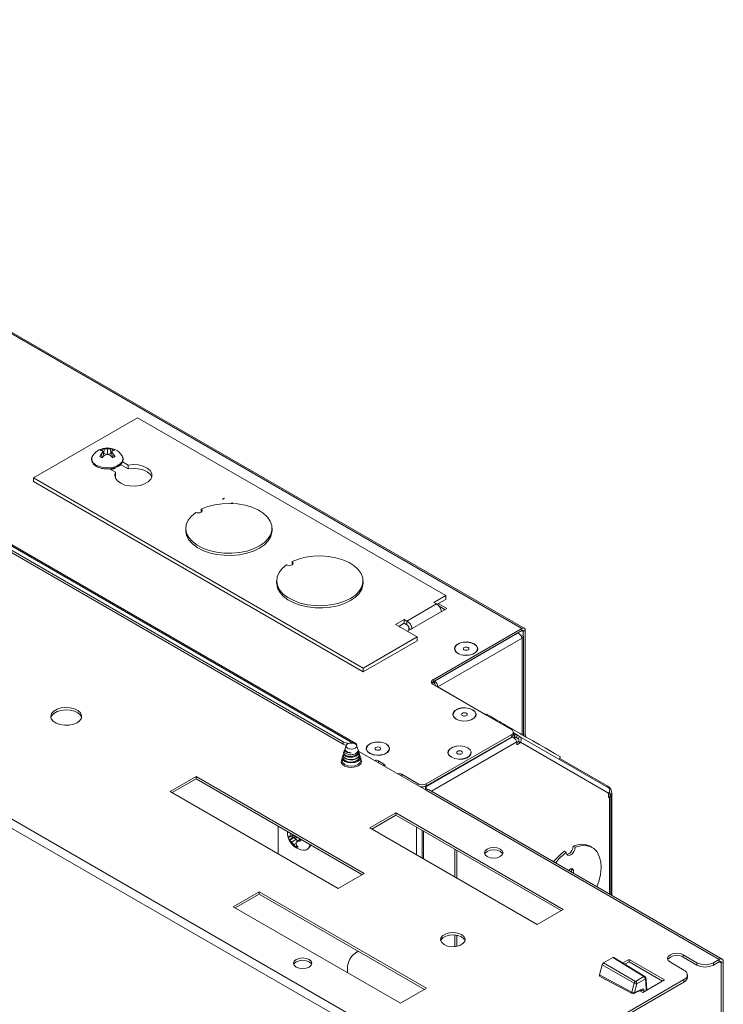
# Paper-space layout 'Sheet3' of a CAD drawing. Units: millimetres. Extents: x 11 to 430, y 2 to 275.
# Drawn here: x 370 to 388, y 198 to 224 of the extents above; entities that cross this region are included whole.
import ezdxf

# ---------------------------------------------------------------- set-up
doc = ezdxf.new("R2010")
doc.units = ezdxf.units.MM

psp = doc.layouts.new('Sheet3')

# ---------------------------------------------------------------- linework, layer by layer
at = {"color": 7, "linetype": 'Continuous', "lineweight": 15}
for p, q in [((319.903, 243.946), (382.588, 207.759)), ((382.648, 207.765), (319.963, 243.952)), ((298.951, 243.485), (381.683, 195.725)), ((298.845, 243.301), (381.577, 195.541)), ((378.292, 204.782), (314.475, 241.623)), ((377.96, 204.823), (346.184, 223.168)), ((377.96, 204.762), (346.19, 223.103)), ((369.948, 211.655), (372.642, 213.21)), ((372.642, 213.21), (380.614, 208.608)), ((371.726, 212.183), (371.71, 212.276)), ((371.765, 212.223), (371.739, 212.334)), ((371.766, 212.284), (371.749, 212.293)), ((371.766, 212.284), (371.779, 212.406)), ((371.851, 212.263), (371.766, 212.284)), ((371.858, 212.266), (371.858, 212.402)), ((371.949, 212.284), (371.864, 212.263)), ((371.949, 212.284), (371.936, 212.406)), ((371.966, 212.293), (371.949, 212.284)), ((371.95, 212.223), (371.976, 212.334)), ((371.984, 212.343), (371.995, 212.405)), ((371.989, 212.183), (372.005, 212.276)), ((371.468, 212.211), (371.482, 212.236)), ((372.249, 212.069), (372.393, 211.986)), ((372.069, 211.799), (371.913, 211.89)), ((372.069, 211.701), (372.069, 211.799)), ((372.198, 212), (372.393, 211.888)), ((372.393, 211.888), (372.393, 211.986)), ((378.48, 206.73), (369.948, 211.655)), ((369.948, 211.557), (369.948, 211.655)), ((378.48, 206.632), (369.948, 211.557)), ((372.056, 211.67), (372.069, 211.701)), ((374.289, 210.844), (374.289, 210.787)), ((374.303, 210.776), (374.289, 210.787)), ((373.887, 210.349), (373.887, 210.292)), ((376.122, 210.292), (376.122, 210.349)), ((376.642, 209.486), (376.642, 209.429)), ((376.655, 209.418), (376.642, 209.429)), ((376.239, 208.99), (376.239, 208.933)), ((378.475, 208.933), (378.475, 208.99)), ((380.614, 208.608), (380.307, 208.431)), ((380.614, 208.51), (380.391, 208.382)), ((380.614, 208.51), (380.614, 208.608)), ((380.376, 208.391), (379.612, 207.95)), ((379.628, 207.683), (380.647, 208.271)), ((380.307, 208.431), (380.376, 208.391)), ((380.647, 208.271), (380.423, 208.4)), ((380.443, 208.332), (380.598, 208.243)), ((379.543, 207.99), (379.319, 207.861)), ((379.612, 207.95), (379.543, 207.99)), ((379.543, 207.892), (379.543, 207.99)), ((379.612, 207.852), (379.612, 207.95)), ((379.319, 207.861), (379.879, 207.538)), ((379.543, 207.892), (379.404, 207.812)), ((379.612, 207.852), (379.543, 207.892)), ((379.662, 207.704), (379.662, 207.767)), ((380.29, 206.432), (382.588, 207.759)), ((380.29, 206.375), (382.588, 207.701)), ((382.588, 207.701), (382.588, 207.759)), ((382.623, 207.681), (382.673, 207.71)), ((382.623, 207.681), (382.623, 207.55)), ((382.673, 207.71), (382.673, 205.031)), ((379.879, 207.538), (378.48, 206.73)), ((379.879, 207.44), (378.48, 206.632)), ((379.879, 207.44), (379.879, 207.538)), ((382.475, 207.636), (380.322, 206.393)), ((380.407, 206.246), (382.595, 207.509)), ((382.475, 207.636), (382.474, 207.636)), ((382.573, 207.554), (382.595, 207.566)), ((382.63, 205.031), (382.63, 207.538)), ((380.945, 207.106), (380.951, 207.103)), ((381.332, 207.103), (381.338, 207.106)), ((378.48, 206.632), (378.48, 206.73)), ((380.29, 206.432), (380.29, 206.375)), ((380.273, 206.364), (380.322, 206.336)), ((382.323, 205.136), (380.29, 206.309)), ((380.321, 206.393), (380.322, 206.393)), ((380.322, 206.336), (380.322, 206.393)), ((380.407, 206.246), (380.357, 206.274)), ((380.407, 206.246), (380.405, 206.243)), ((380.902, 205.404), (380.909, 205.401)), ((381.29, 205.401), (381.296, 205.404)), ((381.667, 205.541), (381.656, 205.521)), ((381.966, 205.369), (381.954, 205.349)), ((382.192, 205.238), (382.181, 205.218)), ((382.337, 204.948), (380.092, 203.652)), ((380.113, 203.738), (382.323, 205.013)), ((380.113, 203.681), (382.323, 204.956)), ((382.337, 204.948), (382.308, 204.948)), ((382.323, 204.956), (382.323, 205.013)), ((382.397, 204.942), (382.35, 204.942)), ((382.397, 204.999), (382.363, 204.999)), ((382.367, 205.018), (382.367, 205.075)), ((382.367, 205.057), (382.471, 204.996)), ((382.397, 204.942), (382.397, 204.999)), ((382.496, 204.901), (382.433, 204.937)), ((382.434, 204.936), (382.496, 204.9)), ((382.436, 204.936), (382.471, 204.996)), ((382.436, 204.936), (382.492, 204.903)), ((382.471, 204.996), (382.527, 204.964)), ((382.492, 204.903), (382.527, 204.964)), ((384.829, 203.635), (382.527, 204.964)), ((382.623, 205.003), (382.673, 205.031)), ((382.623, 205.008), (382.623, 205.003)), ((382.624, 204.989), (382.623, 205.003)), ((377.96, 204.762), (377.96, 204.823)), ((378.005, 204.634), (377.992, 204.599)), ((378.008, 204.635), (378.008, 204.619)), ((378.009, 204.639), (378.014, 204.652)), ((378.038, 204.728), (378.012, 204.653)), ((378.344, 204.63), (378.309, 204.728)), ((382.496, 204.828), (382.457, 204.805)), ((382.457, 204.748), (382.457, 204.822)), ((382.545, 204.799), (382.457, 204.748)), ((382.503, 204.839), (382.496, 204.828)), ((382.545, 204.799), (382.496, 204.828)), ((382.503, 204.839), (382.552, 204.811)), ((382.552, 204.811), (382.545, 204.799)), ((384.829, 203.496), (382.552, 204.811)), ((377.934, 204.414), (377.934, 204.333)), ((377.965, 204.469), (377.965, 204.461)), ((377.978, 204.56), (377.974, 204.546)), ((378.361, 204.582), (378.345, 204.591)), ((378.363, 204.577), (378.354, 204.602)), ((380.109, 203.572), (378.37, 204.577)), ((378.382, 204.429), (378.382, 204.437)), ((378.414, 204.333), (378.414, 204.414)), ((378.664, 204.521), (378.671, 204.517)), ((379.052, 204.517), (379.058, 204.521)), ((380.779, 204.419), (380.785, 204.415)), ((381.166, 204.415), (381.173, 204.419)), ((383.555, 204.371), (383.59, 204.431)), ((383.567, 204.392), (384.812, 203.674)), ((379.017, 204.248), (378.876, 204.33)), ((374.152, 203.93), (373.48, 203.542)), ((374.152, 203.868), (373.533, 203.511)), ((378.501, 201.419), (374.152, 203.93)), ((374.152, 203.868), (374.152, 203.93)), ((378.448, 201.389), (374.152, 203.868)), ((379.477, 203.983), (379.901, 203.738)), ((380.092, 203.671), (380.092, 203.652)), ((380.092, 203.595), (380.092, 203.652)), ((380.113, 203.738), (380.113, 203.681)), ((373.48, 203.542), (377.829, 201.031)), ((380.096, 203.58), (380.092, 203.595)), ((380.109, 203.572), (387.693, 199.194)), ((387.768, 199.202), (380.184, 203.58)), ((384.829, 203.382), (384.829, 203.496)), ((384.829, 203.439), (384.854, 203.454)), ((384.829, 203.411), (384.854, 203.396)), ((384.854, 203.396), (384.829, 203.382)), ((384.918, 203.49), (384.868, 203.462)), ((384.868, 203.462), (384.868, 203.447)), ((384.889, 200.864), (384.889, 203.425)), ((384.918, 203.49), (384.918, 200.847)), ((379.323, 202.986), (378.651, 202.598)), ((379.323, 202.924), (378.704, 202.567)), ((383.654, 200.485), (379.323, 202.986)), ((379.323, 202.924), (379.323, 202.986)), ((383.601, 200.455), (379.323, 202.924)), ((376.277, 201.927), (376.277, 202.642)), ((378.651, 202.598), (382.982, 200.098)), ((376.663, 202.392), (376.558, 202.359)), ((376.651, 202.349), (376.558, 202.296)), ((376.676, 202.346), (376.584, 202.27)), ((376.678, 202.409), (376.587, 202.379)), ((376.603, 202.454), (376.6, 202.452)), ((376.651, 202.349), (376.676, 202.346)), ((376.68, 202.402), (376.663, 202.392)), ((376.676, 202.346), (376.747, 202.306)), ((380.004, 202.531), (380.004, 201.817)), ((376.747, 202.306), (376.632, 202.227)), ((376.743, 202.192), (376.686, 202.162)), ((376.765, 202.137), (376.737, 202.106)), ((376.829, 202.297), (376.741, 202.216)), ((376.747, 202.306), (376.779, 202.25)), ((376.857, 202.307), (376.793, 202.249)), ((376.829, 202.297), (376.851, 202.31)), ((383.963, 202.093), (383.914, 202.121)), ((384.405, 202.092), (384.356, 202.121)), ((380.852, 201.327), (380.852, 202.042)), ((380.901, 201.299), (380.901, 202.013)), ((383.737, 201.962), (383.687, 201.991)), ((377.829, 201.031), (378.501, 201.419)), ((383.872, 201.522), (383.87, 201.543)), ((383.922, 201.493), (383.872, 201.522)), ((383.872, 201.451), (383.872, 201.522)), ((383.922, 201.422), (383.922, 201.493)), ((375.787, 200.945), (375.116, 200.557)), ((375.787, 200.883), (375.169, 200.526)), ((380.118, 198.444), (375.787, 200.945)), ((375.787, 200.883), (375.787, 200.945)), ((380.065, 198.414), (375.787, 200.883)), ((375.116, 200.557), (379.447, 198.057)), ((382.982, 200.098), (383.654, 200.485)), ((380.852, 199.524), (380.852, 199.824)), ((380.901, 199.531), (380.901, 199.817)), ((378.346, 199.406), (378.284, 199.37)), ((387.119, 199.108), (386.765, 199.312)), ((386.765, 199.251), (386.765, 199.312)), ((384.598, 198.791), (384.668, 199.054)), ((385.492, 198.574), (384.668, 199.054)), ((384.701, 199.1), (384.945, 199.241)), ((384.701, 199.1), (385.525, 198.62)), ((385.772, 198.75), (384.97, 199.243)), ((385.36, 199.194), (385.2, 199.102)), ((385.36, 199.133), (385.251, 199.07)), ((386.279, 198.664), (385.36, 199.194)), ((385.36, 199.133), (385.36, 199.194)), ((386.226, 198.633), (385.36, 199.133)), ((386.429, 199.118), (386.782, 198.914)), ((387.119, 199.047), (386.765, 199.251)), ((387.119, 199.047), (387.119, 199.108)), ((387.543, 199.108), (387.693, 199.194)), ((387.543, 199.047), (387.693, 199.133)), ((387.543, 199.047), (387.543, 199.108)), ((387.693, 199.133), (387.693, 199.194)), ((387.746, 199.103), (387.799, 199.133)), ((387.746, 199.103), (387.746, 190.07)), ((387.799, 199.133), (387.799, 190.101)), ((378.077, 198.912), (378.077, 198.848)), ((384.598, 198.791), (385.431, 198.347)), ((386.87, 198.73), (386.87, 198.791)), ((382.594, 196.251), (386.782, 198.669)), ((382.594, 196.189), (386.782, 198.607)), ((384.606, 198.752), (385.44, 198.308)), ((385.431, 198.347), (385.492, 198.574)), ((385.56, 198.559), (385.499, 198.332)), ((385.525, 198.62), (385.747, 198.748)), ((385.782, 198.687), (385.56, 198.559)), ((385.713, 198.337), (386.279, 198.664)), ((386.782, 198.607), (386.782, 198.669)), ((379.447, 198.057), (380.118, 198.444)), ((385.485, 198.307), (385.683, 198.401)), ((385.499, 198.332), (385.697, 198.426)), ((385.639, 198.38), (385.713, 198.337)), ((385.684, 198.402), (385.683, 198.401)), ((385.683, 198.401), (385.683, 198.401))]:
    psp.add_line(p, q, dxfattribs=at)
at = {"color": 8, "linetype": 'Continuous', "lineweight": 15}
for p, q in [((346.133, 223.309), (378.215, 204.789)), ((379.662, 207.767), (379.718, 207.734)), ((379.664, 207.703), (379.662, 207.704)), ((382.588, 207.701), (382.623, 207.681)), ((382.595, 207.509), (382.595, 205.006)), ((381.657, 205.524), (380.407, 206.246)), ((382.397, 204.999), (382.367, 205.016)), ((382.457, 204.822), (380.245, 203.545)), ((378.876, 204.33), (378.876, 204.285)), ((379.017, 204.248), (379.017, 204.203)), ((379.477, 203.983), (379.477, 203.938)), ((379.901, 203.693), (379.901, 203.738)), ((384.786, 203.659), (384.812, 203.674)), ((384.854, 200.884), (384.854, 203.396)), ((379.86, 201.9), (379.86, 202.614)), ((380.039, 202.511), (380.039, 201.797)), ((387.693, 199.133), (387.746, 199.103)), ((385.675, 198.392), (385.67, 198.395)), ((385.675, 198.359), (385.675, 198.392)), ((385.745, 198.393), (385.745, 198.356))]:
    psp.add_line(p, q, dxfattribs=at)
at = {"color": 8, "linetype": 'Continuous', "lineweight": 15, "flags": 128}
for points in [[(372.233, 212.236), (372.249, 212.208), (372.262, 212.139), (372.24, 212.071), (372.183, 212.009), (372.098, 211.96), (371.991, 211.927), (371.873, 211.914), (371.753, 211.922), (371.642, 211.95), (371.551, 211.995), (371.486, 212.054), (371.455, 212.122), (371.46, 212.191), (371.468, 212.211)], [(371.952, 211.867), (372.027, 211.892), (372.069, 211.918)], [(374.894, 211.129), (374.868, 211.118), (374.841, 211.098)], [(375.066, 210.993), (375.075, 210.998), (375.101, 211.009)], [(380.357, 206.278), (380.348, 206.278), (380.343, 206.278)], [(378.361, 204.204), (378.281, 204.172), (378.186, 204.16), (378.09, 204.167), (378.004, 204.195), (377.942, 204.238), (377.911, 204.291), (377.916, 204.347), (377.934, 204.377)], [(378.414, 204.377), (378.425, 204.361), (378.438, 204.305), (378.416, 204.251), (378.361, 204.204)], [(385.44, 198.308), (385.44, 198.308), (385.435, 198.312), (385.431, 198.319), (385.43, 198.327), (385.429, 198.336), (385.431, 198.347)]]:
    psp.add_lwpolyline(points, dxfattribs=at)
at = {"color": 7, "linetype": 'Continuous', "lineweight": 15, "flags": 128}
for points in [[(372.393, 211.986), (372.525, 211.998), (372.658, 211.988), (372.781, 211.957), (372.885, 211.908), (372.962, 211.845), (373.005, 211.772), (373.012, 211.694), (372.982, 211.619), (372.917, 211.551), (372.822, 211.497), (372.705, 211.459), (372.574, 211.441), (372.44, 211.445), (372.313, 211.47), (372.203, 211.515), (372.119, 211.575), (372.066, 211.646), (372.049, 211.723), (372.069, 211.799)], [(372.393, 211.888), (372.525, 211.9), (372.658, 211.89), (372.781, 211.859), (372.885, 211.81), (372.962, 211.747), (373.005, 211.674), (373.006, 211.67)], [(374.289, 210.844), (374.454, 210.91), (374.636, 210.958), (374.83, 210.986), (375.03, 210.994), (375.229, 210.981), (375.421, 210.947), (375.599, 210.895), (375.759, 210.825), (375.894, 210.739), (376, 210.641), (376.075, 210.534), (376.115, 210.421), (376.119, 210.305), (376.088, 210.191), (376.022, 210.082), (375.923, 209.981), (375.794, 209.892), (375.641, 209.818), (375.466, 209.761), (375.277, 209.723), (375.08, 209.705), (374.879, 209.708), (374.683, 209.731), (374.497, 209.774), (374.328, 209.835), (374.18, 209.913), (374.058, 210.005), (373.967, 210.108), (373.909, 210.219), (373.887, 210.334), (373.9, 210.449), (373.949, 210.561), (374.032, 210.666), (374.145, 210.762)], [(374.145, 210.762), (374.178, 210.75), (374.216, 210.746), (374.254, 210.751), (374.286, 210.763), (374.307, 210.782), (374.315, 210.804), (374.309, 210.825), (374.289, 210.844)], [(376.122, 210.292), (376.119, 210.248), (376.088, 210.134), (376.022, 210.025), (375.923, 209.924), (375.794, 209.835), (375.641, 209.761), (375.466, 209.704), (375.277, 209.666), (375.08, 209.648), (374.879, 209.65), (374.683, 209.674), (374.497, 209.717), (374.328, 209.778), (374.18, 209.856), (374.058, 209.948), (373.967, 210.051), (373.909, 210.162), (373.887, 210.276), (373.887, 210.292)], [(376.122, 210.292), (376.119, 210.248), (376.088, 210.134), (376.022, 210.025), (375.923, 209.924), (375.794, 209.835), (375.641, 209.761), (375.466, 209.704), (375.277, 209.666), (375.08, 209.648), (374.879, 209.65), (374.683, 209.674), (374.497, 209.717), (374.328, 209.778), (374.18, 209.856), (374.058, 209.948), (373.967, 210.051), (373.909, 210.162), (373.887, 210.276), (373.887, 210.292)], [(376.642, 209.486), (376.807, 209.552), (376.989, 209.6), (377.183, 209.628), (377.383, 209.635), (377.582, 209.622), (377.774, 209.589), (377.952, 209.536), (378.112, 209.466), (378.247, 209.381), (378.353, 209.283), (378.427, 209.176), (378.468, 209.062), (378.472, 208.947), (378.441, 208.833), (378.374, 208.724), (378.276, 208.623), (378.147, 208.534), (377.993, 208.46), (377.819, 208.403), (377.63, 208.365), (377.432, 208.347), (377.232, 208.349), (377.036, 208.372), (376.85, 208.415), (376.68, 208.477), (376.533, 208.555), (376.411, 208.647), (376.32, 208.75), (376.262, 208.86), (376.24, 208.975), (376.253, 209.091), (376.302, 209.203), (376.384, 209.308), (376.498, 209.403)], [(376.498, 209.403), (376.531, 209.392), (376.569, 209.388), (376.607, 209.393), (376.639, 209.405), (376.66, 209.424), (376.668, 209.445), (376.662, 209.467), (376.642, 209.486)], [(378.475, 208.933), (378.472, 208.89), (378.441, 208.775), (378.374, 208.666), (378.276, 208.566), (378.147, 208.477), (377.993, 208.403), (377.819, 208.346), (377.63, 208.308), (377.432, 208.29), (377.232, 208.292), (377.036, 208.315), (376.85, 208.358), (376.68, 208.42), (376.533, 208.498), (376.411, 208.59), (376.32, 208.693), (376.262, 208.803), (376.24, 208.918), (376.239, 208.933)], [(378.475, 208.933), (378.472, 208.89), (378.441, 208.775), (378.374, 208.666), (378.276, 208.566), (378.147, 208.477), (377.993, 208.403), (377.819, 208.346), (377.63, 208.308), (377.432, 208.29), (377.232, 208.292), (377.036, 208.315), (376.85, 208.358), (376.68, 208.42), (376.533, 208.498), (376.411, 208.59), (376.32, 208.693), (376.262, 208.803), (376.24, 208.918), (376.239, 208.933)], [(381.355, 207.357), (381.416, 207.308), (381.443, 207.249), (381.434, 207.189), (381.389, 207.134), (381.315, 207.091), (381.22, 207.065), (381.115, 207.06), (381.014, 207.076), (380.928, 207.11), (380.867, 207.16), (380.84, 207.219), (380.849, 207.279), (380.894, 207.334), (380.968, 207.377), (381.063, 207.403), (381.168, 207.408), (381.269, 207.392), (381.355, 207.357)], [(380.932, 207.113), (381.016, 207.079), (381.116, 207.064), (381.218, 207.069), (381.311, 207.094), (381.384, 207.136), (381.427, 207.19), (381.436, 207.249), (381.41, 207.306), (381.351, 207.355), (381.267, 207.389), (381.167, 207.404), (381.065, 207.399), (380.972, 207.374), (380.899, 207.332), (380.856, 207.278), (380.847, 207.219), (380.873, 207.162), (380.932, 207.113)], [(381.088, 207.203), (381.113, 207.194), (381.141, 207.191), (381.17, 207.194), (381.195, 207.203), (381.211, 207.217), (381.216, 207.234), (381.211, 207.25), (381.195, 207.264), (381.17, 207.274), (381.141, 207.277), (381.113, 207.274), (381.088, 207.264), (381.072, 207.25), (381.066, 207.234), (381.072, 207.217), (381.088, 207.203)], [(381.166, 207.193), (381.141, 207.195), (381.117, 207.193)], [(371.076, 205.318), (371.147, 205.373), (371.186, 205.438), (371.191, 205.507), (371.16, 205.573), (371.097, 205.631), (371.006, 205.676), (370.897, 205.704), (370.778, 205.712), (370.661, 205.699), (370.556, 205.667), (370.471, 205.618), (370.416, 205.557), (370.394, 205.489), (370.407, 205.421), (370.455, 205.358), (370.532, 205.306), (370.633, 205.269), (370.749, 205.251), (370.868, 205.254), (370.98, 205.277), (371.076, 205.318)], [(371.19, 205.45), (371.16, 205.512), (371.097, 205.57), (371.006, 205.615), (370.897, 205.643), (370.778, 205.65), (370.661, 205.638), (370.556, 205.605), (370.471, 205.557), (370.416, 205.496), (370.397, 205.45)], [(381.313, 205.655), (381.373, 205.606), (381.401, 205.547), (381.392, 205.487), (381.347, 205.432), (381.273, 205.389), (381.178, 205.363), (381.073, 205.358), (380.971, 205.374), (380.885, 205.408), (380.825, 205.458), (380.798, 205.517), (380.807, 205.577), (380.852, 205.632), (380.926, 205.675), (381.021, 205.701), (381.126, 205.706), (381.227, 205.69), (381.313, 205.655)], [(380.89, 205.411), (380.974, 205.377), (381.074, 205.362), (381.176, 205.367), (381.269, 205.392), (381.342, 205.434), (381.385, 205.488), (381.394, 205.547), (381.368, 205.604), (381.309, 205.653), (381.224, 205.687), (381.125, 205.702), (381.023, 205.697), (380.93, 205.672), (380.857, 205.63), (380.813, 205.576), (380.804, 205.517), (380.831, 205.46), (380.89, 205.411)], [(381.046, 205.501), (381.071, 205.492), (381.099, 205.489), (381.128, 205.492), (381.152, 205.501), (381.169, 205.515), (381.174, 205.532), (381.169, 205.548), (381.152, 205.563), (381.128, 205.572), (381.099, 205.575), (381.071, 205.572), (381.046, 205.563), (381.03, 205.548), (381.024, 205.532), (381.03, 205.515), (381.046, 205.501)], [(381.124, 205.491), (381.099, 205.494), (381.074, 205.491)], [(381.667, 205.541), (381.67, 205.539), (381.701, 205.522), (381.762, 205.487), (381.851, 205.435), (381.966, 205.369)], [(381.966, 205.369), (382.005, 205.346), (382.056, 205.317), (382.11, 205.286), (382.159, 205.257), (382.192, 205.238)], [(382.192, 205.238), (382.354, 205.145), (382.525, 205.046), (382.699, 204.945), (382.871, 204.846), (383.035, 204.751), (383.186, 204.664), (383.318, 204.588), (383.428, 204.525), (383.511, 204.476), (383.565, 204.445), (383.589, 204.432), (383.59, 204.431)], [(382.435, 204.936), (382.455, 204.925), (382.495, 204.902)], [(378.165, 204.54), (378.133, 204.543), (378.103, 204.549), (378.075, 204.558), (378.052, 204.571), (378.032, 204.586), (378.018, 204.602), (378.01, 204.62), (378.009, 204.639)], [(378.227, 204.786), (378.272, 204.769), (378.302, 204.743), (378.312, 204.712), (378.302, 204.682), (378.272, 204.656), (378.227, 204.639), (378.174, 204.633), (378.121, 204.639), (378.076, 204.656), (378.046, 204.682), (378.035, 204.712), (378.046, 204.743), (378.076, 204.769), (378.121, 204.786), (378.174, 204.792), (378.227, 204.786)], [(378.314, 204.715), (378.315, 204.731), (378.309, 204.762), (378.292, 204.782), (378.266, 204.787), (378.244, 204.781)], [(379.075, 204.772), (379.136, 204.722), (379.163, 204.663), (379.154, 204.603), (379.109, 204.548), (379.035, 204.505), (378.94, 204.479), (378.835, 204.474), (378.734, 204.49), (378.648, 204.525), (378.587, 204.574), (378.56, 204.633), (378.569, 204.693), (378.614, 204.748), (378.688, 204.791), (378.783, 204.817), (378.888, 204.822), (378.989, 204.806), (379.075, 204.772)], [(378.652, 204.527), (378.736, 204.493), (378.836, 204.478), (378.938, 204.483), (379.031, 204.508), (379.104, 204.55), (379.147, 204.604), (379.156, 204.663), (379.13, 204.72), (379.071, 204.769), (378.987, 204.803), (378.887, 204.818), (378.785, 204.813), (378.692, 204.788), (378.619, 204.746), (378.576, 204.692), (378.567, 204.633), (378.593, 204.576), (378.652, 204.527)], [(378.808, 204.617), (378.833, 204.608), (378.861, 204.605), (378.89, 204.608), (378.914, 204.617), (378.931, 204.632), (378.936, 204.648), (378.931, 204.665), (378.914, 204.679), (378.89, 204.688), (378.861, 204.691), (378.833, 204.688), (378.808, 204.679), (378.792, 204.665), (378.786, 204.648), (378.792, 204.632), (378.808, 204.617)], [(381.189, 204.67), (381.25, 204.62), (381.277, 204.561), (381.268, 204.501), (381.223, 204.446), (381.149, 204.403), (381.054, 204.377), (380.949, 204.372), (380.848, 204.388), (380.762, 204.423), (380.701, 204.472), (380.674, 204.531), (380.683, 204.591), (380.728, 204.646), (380.802, 204.689), (380.897, 204.715), (381.002, 204.72), (381.103, 204.704), (381.189, 204.67)], [(380.766, 204.425), (380.85, 204.391), (380.95, 204.376), (381.052, 204.381), (381.145, 204.406), (381.218, 204.448), (381.261, 204.502), (381.27, 204.561), (381.244, 204.618), (381.185, 204.667), (381.101, 204.701), (381.001, 204.716), (380.899, 204.711), (380.806, 204.686), (380.733, 204.644), (380.69, 204.59), (380.681, 204.531), (380.707, 204.474), (380.766, 204.425)], [(378.343, 204.316), (378.266, 204.286), (378.174, 204.276), (378.082, 204.286), (378.004, 204.316), (377.952, 204.361), (377.934, 204.414), (377.952, 204.467), (377.968, 204.486)], [(378.365, 204.498), (378.395, 204.467), (378.414, 204.414), (378.395, 204.361), (378.343, 204.316)], [(378.886, 204.607), (378.861, 204.61), (378.836, 204.607)], [(380.923, 204.515), (380.947, 204.506), (380.976, 204.503), (381.004, 204.506), (381.029, 204.515), (381.045, 204.53), (381.051, 204.546), (381.045, 204.563), (381.029, 204.577), (381.004, 204.586), (380.976, 204.589), (380.947, 204.586), (380.923, 204.577), (380.906, 204.563), (380.901, 204.546), (380.906, 204.53), (380.923, 204.515)], [(381.001, 204.505), (380.976, 204.508), (380.951, 204.505)], [(378.343, 204.235), (378.266, 204.205), (378.174, 204.194), (378.082, 204.205), (378.004, 204.235), (377.952, 204.28), (377.934, 204.333)], [(378.414, 204.333), (378.395, 204.28), (378.343, 204.235)], [(379.041, 204.189), (379.046, 204.207), (379.039, 204.229), (379.017, 204.248)], [(382.028, 201.853), (382.079, 201.897), (382.098, 201.95), (382.079, 202.002), (382.028, 202.047), (381.951, 202.077), (381.86, 202.087), (381.768, 202.077), (381.691, 202.047), (381.64, 202.002), (381.622, 201.95), (381.64, 201.897), (381.691, 201.853), (381.768, 201.823), (381.86, 201.812), (381.951, 201.823), (382.028, 201.853)], [(383.963, 202.093), (383.955, 202.038), (383.93, 201.981), (383.893, 201.932), (383.85, 201.897), (383.807, 201.882), (383.77, 201.889), (383.746, 201.917), (383.737, 201.962)], [(383.914, 202.121), (383.905, 202.066), (383.881, 202.01), (383.844, 201.96), (383.801, 201.925), (383.757, 201.91), (383.749, 201.91)], [(383.914, 202.121), (383.905, 202.066), (383.881, 202.01), (383.844, 201.96), (383.801, 201.925), (383.757, 201.91), (383.749, 201.91)], [(384.53, 201.071), (384.576, 201.205), (384.618, 201.386), (384.635, 201.559), (384.626, 201.718), (384.591, 201.858), (384.532, 201.973), (384.451, 202.061), (384.349, 202.118), (384.232, 202.143), (384.102, 202.134), (383.963, 202.093)], [(382.092, 201.919), (382.079, 201.941), (382.028, 201.986), (381.951, 202.016), (381.86, 202.026), (381.768, 202.016), (381.691, 201.986), (381.64, 201.941), (381.628, 201.919)], [(383.922, 201.493), (383.916, 201.522), (383.901, 201.54), (383.878, 201.544), (383.85, 201.535), (383.823, 201.513), (383.805, 201.49)], [(381.023, 199.834), (380.933, 199.871), (380.827, 199.887), (380.717, 199.882), (380.617, 199.855), (380.539, 199.81), (380.492, 199.752), (380.483, 199.689), (380.511, 199.627), (380.574, 199.575), (380.665, 199.539), (380.771, 199.522), (380.881, 199.528), (380.981, 199.555), (381.059, 199.6), (381.106, 199.657), (381.115, 199.721), (381.087, 199.782), (381.023, 199.834)], [(381.023, 199.773), (380.933, 199.81), (380.827, 199.826), (380.717, 199.821), (380.617, 199.794), (380.539, 199.749), (380.492, 199.691), (380.486, 199.674)], [(381.112, 199.674), (381.087, 199.721), (381.023, 199.773)], [(386.765, 199.312), (386.688, 199.342), (386.597, 199.352), (386.506, 199.342), (386.429, 199.312), (386.377, 199.267), (386.359, 199.215), (386.377, 199.162), (386.429, 199.118)], [(386.765, 199.251), (386.688, 199.281), (386.597, 199.291), (386.506, 199.281), (386.429, 199.251), (386.377, 199.206), (386.365, 199.184)], [(377.078, 198.995), (377.13, 199.04), (377.148, 199.092), (377.13, 199.145), (377.078, 199.19), (377.001, 199.219), (376.91, 199.23), (376.819, 199.219), (376.742, 199.19), (376.69, 199.145), (376.672, 199.092), (376.69, 199.04), (376.742, 198.995), (376.819, 198.965), (376.91, 198.955), (377.001, 198.965), (377.078, 198.995)], [(377.142, 199.062), (377.13, 199.084), (377.078, 199.128), (377.001, 199.158), (376.91, 199.169), (376.819, 199.158), (376.742, 199.128), (376.69, 199.084), (376.678, 199.062)], [(385.747, 198.748), (385.363, 198.984), (384.945, 199.241)]]:
    psp.add_lwpolyline(points, dxfattribs=at)
at = {"color": 7, "linetype": 'Continuous', "lineweight": 15}
for centre, radius, start, end in [((371.858, 211.972), 0.459, 35.088, 144.912), ((371.802, 212.194), 0.226, 111.1734, 128.8212), ((371.669, 212.174), 0.196, 77.8855, 92.5937), ((372.144, 211.885), 0.584, 138.0627, 146.0598), ((371.509, 212.153), 0.293, 38.183, 46.6966), ((372.174, 212.078), 0.504, 149.535, 156.9599), ((371.754, 212.182), 0.226, 83.5452, 98.6296), ((371.797, 211.983), 0.424, 81.8505, 92.4696), ((371.918, 211.983), 0.424, 87.5304, 98.1495), ((371.961, 212.182), 0.226, 81.3704, 96.4548), ((372.206, 212.153), 0.293, 133.3034, 141.817), ((371.541, 212.078), 0.504, 23.0401, 30.465), ((371.913, 212.194), 0.226, 51.1788, 68.8266), ((372.046, 212.174), 0.196, 87.4063, 102.1145), ((371.571, 211.885), 0.584, 33.9402, 41.9373), ((371.802, 212.388), 0.226, 231.1788, 248.8266), ((372.384, 211.569), 0.9, 132.191, 137.5116), ((372.061, 211.617), 0.679, 107.4467, 114.5241), ((371.654, 211.617), 0.679, 65.4759, 72.5533), ((371.331, 211.569), 0.9, 42.4884, 47.809), ((371.913, 212.388), 0.226, 291.1734, 308.8212), ((380.214, 208.141), 0.298, 9.4926, 57.0597), ((379.454, 207.703), 0.294, 9.1794, 57.3729), ((379.554, 207.762), 0.108, 2.6055, 57.3945), ((382.621, 207.718), 0.0524, 350.786, 129.2033), ((382.602, 207.685), 0.0218, 350.786, 129.2033), ((380.313, 206.371), 0.0655, 110.7834, 249.2166), ((380.334, 206.291), 0.0942, 117.7499, 147.4167), ((380.222, 206.237), 0.184, 2.6055, 57.3945), ((380.28, 206.271), 0.0768, 2.6055, 57.3945), ((382.299, 205.075), 0.0655, 290.7834, 69.2166), ((382.291, 205.025), 0.0754, 294.3747, 354.3052), ((382.465, 204.866), 0.0461, 324.8149, 53.6488), ((382.462, 204.875), 0.111, 324.8149, 53.6488), ((382.58, 205.033), 0.0506, 310.9191, 357.3853), ((382.881, 205.038), 0.208, 181.7006, 205.0283), ((378.152, 205.174), 0.4, 241.3512, 261.9531), ((378.135, 205.072), 0.355, 240.5767, 254.3246), ((378.805, 204.191), 0.156, 62.894, 101.4736), ((379.405, 203.844), 0.156, 62.8947, 101.4729), ((380.007, 203.943), 0.231, 242.6097, 297.3903), ((380.007, 203.887), 0.232, 257.7986, 297.3023), ((384.688, 203.48), 0.231, 2.6055, 57.3945), ((380.153, 203.511), 0.0754, 65.6929, 125.6176), ((384.669, 203.457), 0.199, 1.2658, 22.8311), ((376.977, 202.478), 0.459, 177.0329, 196.517), ((376.581, 202.422), 0.067, 226.5609, 249.6286), ((376.885, 202.435), 0.355, 189.9935, 203.0406), ((376.977, 202.478), 0.459, 196.517, 264.906), ((376.755, 202.102), 0.324, 121.3517, 127.5961), ((377.048, 202.333), 0.464, 165.0775, 174.327), ((376.926, 202.455), 0.295, 193.8532, 201.1958), ((377.271, 202.648), 0.639, 201.9414, 205.9804), ((377.008, 203.003), 0.707, 243.8605, 250.0625), ((376.724, 203.899), 1.562, 271.5716, 272.8425), ((376.633, 202.345), 0.0901, 213.4848, 237.1346), ((376.804, 202.466), 0.295, 221.7331, 234.2642), ((377.042, 202.514), 0.501, 215.0874, 224.8089), ((376.985, 202.384), 0.372, 216.661, 228.3265), ((376.777, 202.218), 0.119, 250.692, 277.8653), ((375.856, 203.659), 1.693, 301.53, 303.6079), ((377.104, 202.24), 0.363, 183.8755, 193.5444), ((377.07, 202.359), 0.379, 212.5476, 223.0771), ((376.667, 203.028), 0.789, 279.1984, 284.7479), ((376.539, 202.208), 0.333, 9.7796, 17.2333), ((384.134, 201.683), 0.49, 63.1066, 116.6617), ((376.954, 202.167), 0.147, 263.344, 319.9528), ((384.655, 200.723), 1.595, 127.3313, 141.3628), ((384.704, 200.694), 1.595, 127.3313, 141.3628), ((378.55, 198.966), 0.477, 114.1367, 186.456), ((387.331, 199.517), 0.461, 242.6097, 297.3903), ((387.331, 199.456), 0.461, 242.6097, 297.3903), ((387.735, 199.144), 0.0655, 350.786, 129.2033), ((387.714, 199.108), 0.0328, 350.786, 129.2033), ((386.736, 198.791), 0.131, 290.7834, 69.2166), ((385.569, 198.553), 0.0804, 123.5107, 164.863), ((385.55, 198.679), 0.121, 240.9289, 274.4353), ((385.483, 198.555), 0.077, 2.6523, 56.7703), ((385.705, 198.683), 0.077, 2.6523, 56.7703), ((385.746, 198.707), 0.05, 8.3662, 58.3979), ((386.72, 198.745), 0.151, 294.3747, 354.3052), ((385.49, 198.452), 0.121, 240.9289, 274.4353), ((385.464, 198.352), 0.05, 241.9577, 295.4665), ((385.71, 198.461), 0.077, 243.2338, 297.3435)]:
    psp.add_arc(centre, radius, start, end, dxfattribs=at)
at = {"color": 8, "linetype": 'Continuous', "lineweight": 15}
for centre, radius, start, end in [((376.902, 202.198), 0.206, 322.5368, 350.2038), ((385.761, 198.728), 0.0247, 63.4756, 126.0018), ((385.766, 198.712), 0.0298, 301.5615, 4.4179), ((383.522, 198.36), 2.283, 0.7584, 8.2327), ((385.472, 198.331), 0.0273, 299.432, 2.0477), ((385.669, 198.425), 0.0276, 301.9554, 1.826)]:
    psp.add_arc(centre, radius, start, end, dxfattribs=at)
at = {"color": 7, "linetype": 'Continuous', "lineweight": 15}
for centre, major_axis, ratio, start_param, end_param in [((384.701, 199.059), (0.025, 0.0433), 0.577505, 0.785346, 2.006863), ((384.631, 198.796), (0.025, 0.0433), 0.577167, 2.007419, 3.161379), ((385.692, 198.362), (0.0375, 0.065), 0.57722, 5.49787, 6.981121)]:
    psp.add_ellipse(centre, major_axis=major_axis, ratio=ratio, start_param=start_param, end_param=end_param, dxfattribs=at)
at = {"color": 8, "linetype": 'Continuous', "lineweight": 15}
psp.add_ellipse((385.657, 198.383), major_axis=(0.0138, 0.0209), ratio=0.576969, start_param=5.531341, end_param=5.785457, dxfattribs=at)
at = {"color": 7, "linetype": 'Continuous', "lineweight": 15}
for points, knots in [([(371.731, 212.343), (371.73, 212.347), (371.727, 212.367), (371.723, 212.388), (371.72, 212.405)], [0, 0, 0, 0, 0.169729, 1, 1, 1, 1]), ([(371.469, 212.208), (371.462, 212.193), (371.444, 212.155), (371.45, 212.089), (371.485, 212.023), (371.547, 211.966), (371.633, 211.921), (371.737, 211.893), (371.824, 211.882), (371.872, 211.886), (371.883, 211.887)], [0, 0, 0, 0, 0.093745, 0.235235, 0.37313, 0.514045, 0.660746, 0.809291, 0.957571, 1, 1, 1, 1]), ([(371.883, 211.887), (371.91, 211.889), (371.975, 211.891), (372.071, 211.918), (372.162, 211.961), (372.227, 212.019), (372.265, 212.087), (372.269, 212.158), (372.255, 212.209), (372.236, 212.23), (372.235, 212.231)], [0, 0, 0, 0, 0.107612, 0.258806, 0.410971, 0.564581, 0.701883, 0.848317, 0.989045, 1, 1, 1, 1]), ([(371.965, 211.894), (371.963, 211.893), (371.952, 211.888), (371.936, 211.885), (371.924, 211.883)], [0, 0, 0, 0, 0.217269, 1, 1, 1, 1]), ([(378.342, 204.629), (378.344, 204.624), (378.352, 204.607), (378.345, 204.577), (378.321, 204.543), (378.279, 204.514), (378.225, 204.495), (378.165, 204.488), (378.104, 204.492), (378.051, 204.507), (378.011, 204.532), (377.99, 204.562), (377.986, 204.586), (377.992, 204.598), (377.993, 204.599)], [0, 0, 0, 0, 0.039167, 0.131731, 0.224243, 0.317836, 0.412092, 0.506318, 0.601398, 0.697345, 0.793282, 0.889853, 0.98749, 1, 1, 1, 1]), ([(378.007, 204.633), (378.005, 204.63), (377.998, 204.616), (378.007, 204.593), (378.032, 204.567), (378.075, 204.547), (378.122, 204.539), (378.153, 204.539), (378.165, 204.54)], [0, 0, 0, 0, 0.079859, 0.279258, 0.47898, 0.678651, 0.873604, 1, 1, 1, 1]), ([(377.977, 204.499), (377.972, 204.489), (377.959, 204.465), (377.977, 204.426), (378.023, 204.39), (378.092, 204.367), (378.174, 204.362), (378.256, 204.376), (378.325, 204.407), (378.371, 204.451), (378.387, 204.501), (378.378, 204.541), (378.36, 204.559), (378.357, 204.563)], [0, 0, 0, 0, 0.070808, 0.173227, 0.271586, 0.373114, 0.474642, 0.573001, 0.67542, 0.775212, 0.875005, 0.977424, 1, 1, 1, 1]), ([(377.966, 204.461), (377.969, 204.447), (377.975, 204.418), (378.023, 204.382), (378.092, 204.359), (378.174, 204.354), (378.256, 204.367), (378.326, 204.399), (378.369, 204.442), (378.387, 204.477), (378.382, 204.494), (378.382, 204.494)], [0, 0, 0, 0, 0.126576, 0.248883, 0.375131, 0.501379, 0.623686, 0.751041, 0.875131, 0.999221, 1, 1, 1, 1]), ([(377.966, 204.405), (377.969, 204.39), (377.975, 204.362), (378.023, 204.325), (378.092, 204.303), (378.174, 204.298), (378.256, 204.311), (378.326, 204.342), (378.369, 204.386), (378.387, 204.42), (378.382, 204.437), (378.382, 204.437)], [0, 0, 0, 0, 0.126576, 0.248883, 0.375131, 0.501379, 0.623686, 0.751041, 0.875131, 0.999221, 1, 1, 1, 1]), ([(377.966, 204.396), (377.969, 204.382), (377.975, 204.353), (378.023, 204.317), (378.092, 204.295), (378.174, 204.29), (378.256, 204.303), (378.326, 204.334), (378.369, 204.378), (378.387, 204.412), (378.382, 204.429), (378.382, 204.429)], [0, 0, 0, 0, 0.126576, 0.248883, 0.375131, 0.501379, 0.623686, 0.751041, 0.875131, 0.999221, 1, 1, 1, 1]), ([(378.361, 204.576), (378.363, 204.572), (378.372, 204.554), (378.366, 204.522), (378.341, 204.484), (378.296, 204.452), (378.237, 204.43), (378.171, 204.421), (378.104, 204.424), (378.044, 204.44), (377.998, 204.467), (377.972, 204.501), (377.966, 204.528), (377.973, 204.543), (377.975, 204.546)], [0, 0, 0, 0, 0.02955, 0.122351, 0.215123, 0.308695, 0.403024, 0.497343, 0.592262, 0.688119, 0.783982, 0.880252, 0.977636, 1, 1, 1, 1]), ([(377.989, 204.578), (377.983, 204.569), (377.971, 204.548), (377.978, 204.515), (378.005, 204.484), (378.051, 204.459), (378.111, 204.446), (378.177, 204.446), (378.242, 204.457), (378.298, 204.482), (378.339, 204.515), (378.359, 204.554), (378.363, 204.585), (378.354, 204.599), (378.353, 204.601)], [0, 0, 0, 0, 0.078036, 0.171168, 0.264418, 0.357664, 0.449305, 0.540464, 0.631628, 0.721341, 0.81041, 0.899492, 0.987275, 1, 1, 1, 1]), ([(378.009, 204.619), (378.011, 204.608), (378.016, 204.586), (378.054, 204.558), (378.106, 204.541), (378.146, 204.54), (378.165, 204.54)], [0, 0, 0, 0, 0.262209, 0.515528, 0.777046, 1, 1, 1, 1]), ([(380.133, 203.581), (380.128, 203.595), (380.116, 203.624), (380.1, 203.643), (380.092, 203.652)], [0, 0, 0, 0, 0.487289, 1, 1, 1, 1]), ([(384.836, 203.627), (384.836, 203.627), (384.835, 203.631), (384.832, 203.633), (384.829, 203.635)], [0, 0, 0, 0, 0.102867, 1, 1, 1, 1]), ([(377.083, 202.084), (377.09, 202.091), (377.109, 202.109), (377.116, 202.138), (377.12, 202.155)], [0, 0, 0, 0, 0.393222, 1, 1, 1, 1]), ([(384.945, 199.241), (384.949, 199.243), (384.957, 199.246), (384.966, 199.246), (384.969, 199.243), (384.97, 199.243)], [0, 0, 0, 0, 0.421595, 0.843193, 1, 1, 1, 1]), ([(385.818, 198.398), (385.817, 198.463), (385.815, 198.572), (385.801, 198.673), (385.796, 198.715)], [0, 0, 0, 0, 0.595788, 1, 1, 1, 1])]:
    psp.add_open_spline(points, degree=3, knots=knots, dxfattribs=at)
for points in [[(382.475, 207.636), (382.489, 207.629), (382.517, 207.617), (382.554, 207.583), (382.582, 207.545), (382.591, 207.521), (382.595, 207.509)], [(382.595, 207.509), (382.605, 207.513), (382.624, 207.52), (382.633, 207.538), (382.624, 207.555), (382.605, 207.562), (382.595, 207.566)], [(382.337, 204.948), (382.351, 204.942), (382.379, 204.93), (382.416, 204.896), (382.444, 204.857), (382.453, 204.833), (382.457, 204.822)], [(382.471, 204.996), (382.466, 204.999), (382.455, 205.004), (382.437, 205.006), (382.417, 205.005), (382.403, 205.001), (382.397, 204.999)], [(382.436, 204.936), (382.43, 204.938), (382.418, 204.944), (382.404, 204.942), (382.397, 204.942)], [(384.829, 203.635), (384.837, 203.628), (384.854, 203.614), (384.862, 203.578), (384.855, 203.535), (384.838, 203.509), (384.829, 203.496)], [(384.854, 203.396), (384.864, 203.4), (384.884, 203.408), (384.892, 203.425), (384.884, 203.442), (384.864, 203.45), (384.854, 203.454)]]:
    psp.add_open_spline(points, degree=3, dxfattribs=at)

doc.saveas('drawing.dxf')
